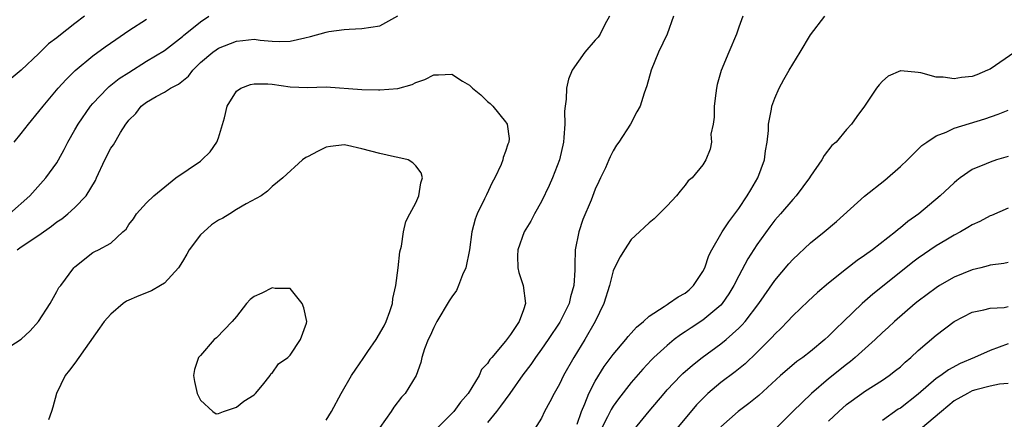
# Model space of a CAD drawing. Units: inches. Extents: x 2619000 to 2621956, y 1533000 to 1536000.
# Drawn here: x 2619919 to 2620029, y 1533078 to 1533123 of the extents above; entities that cross this region are included whole.
import ezdxf

# ---------------------------------------------------------------- set-up
doc = ezdxf.new("R2010")
doc.units = ezdxf.units.IN
doc.header["$MEASUREMENT"] = 0
doc.layers.add('LD26191533_2ft', color=31, linetype='Continuous')

msp = doc.modelspace()

# ---------------------------------------------------------------- linework, layer by layer
at = {"layer": 'LD26191533_2ft'}
for points, elevation in [([(2619917.72, 1533101), (2619919.98, 1533103), (2619921.76, 1533105), (2619923, 1533106.68), (2619923.19, 1533107), (2619923.82, 1533108.18), (2619924.22, 1533109), (2619925, 1533110.34), (2619925.37, 1533111), (2619926.75, 1533113), (2619927, 1533113.29), (2619928.63, 1533115), (2619928.82, 1533115.18), (2619929.94, 1533116.06), (2619931, 1533116.76), (2619933, 1533118), (2619935, 1533119.2), (2619937, 1533120.76), (2619937.12, 1533120.88), (2619939, 1533122.4), (2619939.92, 1533123)], 9550), ([(2619926.07, 1533123), (2619925, 1533122.21), (2619923.2, 1533120.8), (2619923, 1533120.62), (2619922.08, 1533119.92), (2619921, 1533118.85), (2619919, 1533117.02), (2619917.91, 1533116.09)], 9546), ([(2619918.58, 1533097), (2619919, 1533097.32), (2619921, 1533098.64), (2619922.38, 1533099.62), (2619923, 1533100.09), (2619923.54, 1533100.46), (2619924.21, 1533101), (2619925, 1533101.72), (2619926.26, 1533103), (2619927.29, 1533104.71), (2619927.43, 1533105), (2619928.34, 1533107), (2619929, 1533108.31), (2619929.3, 1533108.7), (2619930.07, 1533110.07), (2619930.67, 1533111), (2619930.82, 1533111.18), (2619931, 1533111.43), (2619931.81, 1533112.19), (2619932.4, 1533113), (2619933, 1533113.44), (2619934.07, 1533114.07), (2619935, 1533114.55), (2619935.67, 1533115), (2619936.56, 1533115.44), (2619937.65, 1533116.35), (2619938.13, 1533117), (2619939, 1533117.84), (2619940.37, 1533119), (2619940.73, 1533119.27), (2619941, 1533119.44), (2619943, 1533120.24), (2619943.71, 1533120.29), (2619945, 1533120.44), (2619945.64, 1533120.36), (2619947, 1533120.24), (2619947.79, 1533120.21), (2619949, 1533120.23), (2619950.62, 1533120.62), (2619951.26, 1533120.74), (2619953, 1533121.25), (2619953.31, 1533121.31), (2619955, 1533121.53), (2619955.58, 1533121.58), (2619957, 1533121.63), (2619959, 1533121.94), (2619961, 1533123.05)], 9552), ([(2619984.58, 1533123), (2619984.08, 1533122.08), (2619983.54, 1533121), (2619983.32, 1533120.68), (2619983, 1533120.33), (2619981.82, 1533119), (2619980.41, 1533117), (2619980.01, 1533115.99), (2619979.78, 1533115), (2619979.77, 1533113.77), (2619979.64, 1533113), (2619979.57, 1533112.43), (2619979.61, 1533111), (2619979.5, 1533109.5), (2619979.44, 1533109), (2619979.01, 1533107), (2619978.22, 1533105), (2619977.86, 1533104.14), (2619977, 1533102.39), (2619976.21, 1533101), (2619975.8, 1533100.2), (2619975.06, 1533099), (2619974.37, 1533097), (2619974.33, 1533096.33), (2619974.37, 1533095), (2619974.48, 1533094.48), (2619974.98, 1533093), (2619975.24, 1533091), (2619975, 1533090.31), (2619974.51, 1533089), (2619973.56, 1533087.56), (2619973, 1533086.8), (2619971.47, 1533085), (2619971.24, 1533084.76), (2619971, 1533084.32), (2619970.33, 1533083.67), (2619970.07, 1533083), (2619968.84, 1533081), (2619967.98, 1533080.02), (2619967.25, 1533079), (2619965.28, 1533077)], 9552), ([(2619991.7, 1533123), (2619991.02, 1533121), (2619990.04, 1533119), (2619989.22, 1533117), (2619988.75, 1533115.25), (2619988.44, 1533114.44), (2619988, 1533113), (2619987.63, 1533112.37), (2619986.93, 1533111), (2619985.62, 1533109), (2619985.36, 1533108.64), (2619985, 1533108.03), (2619984.65, 1533107.35), (2619984.52, 1533107), (2619984.14, 1533106.14), (2619983.59, 1533105), (2619983.39, 1533104.61), (2619983, 1533103.75), (2619982.53, 1533102.53), (2619981.63, 1533100.37), (2619981.15, 1533099), (2619980.76, 1533097), (2619980.71, 1533095.29), (2619980.73, 1533094.74), (2619980.61, 1533093), (2619980.24, 1533091.76), (2619980.08, 1533091), (2619979.06, 1533088.94), (2619977.76, 1533087), (2619977, 1533085.92), (2619976.32, 1533085), (2619975.8, 1533084.2), (2619974.93, 1533083.07), (2619973.46, 1533081), (2619972.42, 1533079.58), (2619971.98, 1533079), (2619971, 1533077.77)], 9550), ([(2619999.46, 1533123), (2619999, 1533121.78), (2619998.75, 1533121), (2619997.87, 1533119), (2619997.03, 1533116.97), (2619996.6, 1533115.4), (2619996.51, 1533115), (2619996.43, 1533114.43), (2619996.25, 1533113), (2619996.25, 1533111.75), (2619996.12, 1533111), (2619995.89, 1533109.89), (2619995.96, 1533109), (2619995.81, 1533108.19), (2619995.32, 1533107), (2619995, 1533106.47), (2619993.78, 1533105), (2619993.34, 1533104.66), (2619993, 1533104.2), (2619992.46, 1533103.54), (2619992.06, 1533103), (2619991, 1533101.89), (2619989.55, 1533100.45), (2619989, 1533100.01), (2619988.5, 1533099.5), (2619987.91, 1533099), (2619987, 1533098.13), (2619986.25, 1533097), (2619985.79, 1533096.21), (2619985.16, 1533095), (2619985, 1533094.66), (2619984.59, 1533093), (2619983.97, 1533091), (2619982.98, 1533089), (2619981.84, 1533087), (2619980.61, 1533085), (2619979.47, 1533083), (2619979, 1533082.01), (2619978.41, 1533081), (2619977.95, 1533080.05), (2619977.34, 1533079), (2619977, 1533078.23), (2619976.21, 1533077)], 9548), ([(2619981, 1533077.57), (2619981.46, 1533079), (2619981.84, 1533079.84), (2619982.29, 1533081), (2619983, 1533082.36), (2619984, 1533084), (2619985, 1533085.34), (2619986.41, 1533087), (2619986.66, 1533087.34), (2619987, 1533087.7), (2619987.61, 1533088.39), (2619988.36, 1533089), (2619989, 1533089.6), (2619990.69, 1533090.69), (2619991, 1533090.91), (2619991.15, 1533091), (2619992.23, 1533091.77), (2619993, 1533092.17), (2619993.46, 1533092.54), (2619993.96, 1533093), (2619995, 1533094.57), (2619995.22, 1533095), (2619995.66, 1533096.34), (2619996, 1533097), (2619997.15, 1533099), (2619997.88, 1533100.12), (2619999, 1533101.58), (2619999.94, 1533103), (2620000.32, 1533103.68), (2620001.1, 1533105), (2620001.86, 1533107), (2620001.98, 1533108.02), (2620002.16, 1533109), (2620002.3, 1533110.3), (2620002.29, 1533111), (2620002.64, 1533112.64), (2620002.67, 1533113), (2620003, 1533113.88), (2620003.49, 1533115), (2620004.02, 1533115.98), (2620004.6, 1533117), (2620005, 1533117.66), (2620005.84, 1533119), (2620007, 1533120.92), (2620008.57, 1533123)], 9546), ([(2619918.25, 1533109), (2619919, 1533109.93), (2619919.82, 1533111), (2619921, 1533112.41), (2619921.45, 1533113), (2619923.14, 1533115), (2619924.02, 1533115.98), (2619925.02, 1533116.98), (2619927, 1533118.59), (2619928.39, 1533119.61), (2619929.57, 1533120.43), (2619931, 1533121.41), (2619933, 1533122.69)], 9548), ([(2620029.77, 1533119), (2620027, 1533117.12), (2620026.73, 1533117), (2620025.52, 1533116.48), (2620025, 1533116.3), (2620023.83, 1533116.17), (2620023, 1533116.02), (2620021.77, 1533116.23), (2620021, 1533116.21), (2620019.29, 1533116.71), (2620019, 1533116.73), (2620017.06, 1533116.94), (2620017, 1533116.92), (2620015.65, 1533116.35), (2620015, 1533115.78), (2620014.63, 1533115.37), (2620014.33, 1533115), (2620013, 1533113), (2620012.15, 1533111.85), (2620011.54, 1533111), (2620011, 1533110.4), (2620009.85, 1533109), (2620009.38, 1533108.62), (2620008.51, 1533107.49), (2620008.26, 1533107), (2620007, 1533105.2), (2620006.89, 1533105), (2620005.4, 1533103), (2620005, 1533102.59), (2620003.65, 1533101), (2620003, 1533100.29), (2620002.45, 1533099.55), (2620001, 1533097.55), (2620000.01, 1533095.99), (2619999, 1533094.09), (2619998.45, 1533093), (2619997.9, 1533092.1), (2619997.14, 1533091), (2619997, 1533090.84), (2619995, 1533089.15), (2619993.69, 1533088.31), (2619993, 1533087.84), (2619992.48, 1533087.52), (2619991.81, 1533087), (2619991, 1533086.35), (2619989.51, 1533085), (2619989.25, 1533084.75), (2619988.29, 1533083.71), (2619987, 1533082.21), (2619985.6, 1533080.4), (2619985, 1533079.57), (2619984.78, 1533079.22), (2619984.37, 1533078.37), (2619983.43, 1533076.57)], 9544), ([(2619917, 1533085.73), (2619919, 1533087.05), (2619920.03, 1533087.97), (2619920.96, 1533089), (2619922.23, 1533091), (2619923, 1533092.36), (2619923.22, 1533092.78), (2619923.42, 1533093), (2619924.89, 1533095), (2619925, 1533095.1), (2619927, 1533096.68), (2619927.21, 1533096.79), (2619927.64, 1533097), (2619929, 1533097.74), (2619930.34, 1533099), (2619930.71, 1533099.29), (2619931, 1533099.82), (2619931.54, 1533100.46), (2619931.87, 1533101), (2619933, 1533102.23), (2619933.8, 1533103), (2619936.26, 1533105), (2619939, 1533106.88), (2619939.14, 1533107), (2619940.08, 1533107.92), (2619940.82, 1533109), (2619941, 1533109.48), (2619941.68, 1533111.68), (2619941.99, 1533113), (2619943, 1533114.66), (2619943.48, 1533115), (2619944.59, 1533115.41), (2619945, 1533115.48), (2619946.52, 1533115.48), (2619947, 1533115.44), (2619949, 1533115.16), (2619950.92, 1533115.08), (2619953, 1533115.13), (2619957, 1533114.86), (2619958.83, 1533114.83), (2619959, 1533114.81), (2619961, 1533114.96), (2619962.6, 1533115.4), (2619963, 1533115.61), (2619964.02, 1533115.98), (2619965, 1533116.48), (2619965.53, 1533116.47), (2619967, 1533116.54), (2619968.22, 1533115.78), (2619969, 1533115.33), (2619969.32, 1533115), (2619970.25, 1533114.25), (2619971, 1533113.53), (2619971.29, 1533113.29), (2619971.57, 1533113), (2619973, 1533111.24), (2619973.11, 1533111.11), (2619973.17, 1533111), (2619973.39, 1533109.39), (2619973.37, 1533109), (2619973.24, 1533108.76), (2619973, 1533107.95), (2619972.73, 1533107.27), (2619972.71, 1533107), (2619972.51, 1533106.51), (2619971.8, 1533105), (2619971.52, 1533104.48), (2619970.87, 1533103.13), (2619970.66, 1533102.66), (2619969.85, 1533101), (2619969.6, 1533100.4), (2619969.25, 1533099), (2619968.98, 1533097), (2619968.57, 1533095), (2619968.22, 1533094.22), (2619967.75, 1533093), (2619967.53, 1533092.47), (2619967, 1533091.76), (2619966.7, 1533091.3), (2619965.35, 1533089), (2619965, 1533088.34), (2619964.58, 1533087.42), (2619964.38, 1533087), (2619963.98, 1533085.98), (2619963.67, 1533085), (2619963.57, 1533084.43), (2619963.04, 1533083), (2619961.82, 1533081), (2619961.41, 1533080.59), (2619960.54, 1533079.46), (2619960.25, 1533079), (2619959, 1533077.2)], 9554), ([(2619987, 1533076.56), (2619989, 1533079.02), (2619990.67, 1533081), (2619991, 1533081.38), (2619992.53, 1533083), (2619992.77, 1533083.23), (2619993.84, 1533084.16), (2619994.92, 1533085), (2619997, 1533086.52), (2619997.59, 1533087), (2619999, 1533088.27), (2619999.37, 1533088.63), (2619999.69, 1533089), (2620001.22, 1533091), (2620003, 1533093.59), (2620004.56, 1533095.44), (2620005, 1533095.92), (2620007, 1533097.77), (2620008.52, 1533099), (2620009.87, 1533100.13), (2620013, 1533102.97), (2620015.26, 1533104.74), (2620017, 1533106.26), (2620017.78, 1533107), (2620018.38, 1533107.62), (2620019.39, 1533108.61), (2620019.94, 1533109), (2620021, 1533109.7), (2620022.1, 1533110.1), (2620023, 1533110.53), (2620026.41, 1533111.59), (2620027.91, 1533112.09), (2620029, 1533112.55)], 9542), ([(2619953, 1533078.01), (2619953.59, 1533079), (2619954.68, 1533081), (2619955.83, 1533083), (2619956.3, 1533083.7), (2619957.13, 1533084.87), (2619957.67, 1533085.67), (2619958.59, 1533087), (2619959.46, 1533088.54), (2619959.69, 1533089), (2619960.11, 1533090.11), (2619960.4, 1533091), (2619960.42, 1533091.58), (2619960.78, 1533093), (2619961.05, 1533095), (2619961.23, 1533096.77), (2619961.4, 1533097.4), (2619961.62, 1533099), (2619961.87, 1533100.13), (2619962.32, 1533101), (2619963, 1533102.24), (2619963.33, 1533103), (2619963.54, 1533104.46), (2619963.76, 1533105), (2619963.58, 1533105.58), (2619963, 1533106.35), (2619962.68, 1533106.68), (2619962.13, 1533107), (2619961, 1533107.29), (2619960.64, 1533107.36), (2619959, 1533107.72), (2619957, 1533108.25), (2619955.4, 1533108.6), (2619955, 1533108.67), (2619953.5, 1533108.5), (2619953, 1533108.42), (2619952.04, 1533107.96), (2619951, 1533107.38), (2619950.74, 1533107.26), (2619950.36, 1533107), (2619948.16, 1533105), (2619947, 1533104.04), (2619946.46, 1533103.54), (2619945.75, 1533103), (2619944.11, 1533102.11), (2619943, 1533101.47), (2619942.29, 1533101), (2619941.48, 1533100.52), (2619941, 1533100.3), (2619940.24, 1533099.76), (2619939.36, 1533099), (2619939, 1533098.67), (2619937.75, 1533097), (2619937.49, 1533096.51), (2619937, 1533095.7), (2619936.55, 1533095), (2619935, 1533093.28), (2619934.56, 1533093), (2619933.56, 1533092.44), (2619932.12, 1533091.88), (2619930.74, 1533091.26), (2619930.38, 1533091), (2619929, 1533089.83), (2619928.26, 1533089), (2619927.75, 1533088.25), (2619925, 1533084.38), (2619924.41, 1533083.59), (2619923.93, 1533083), (2619922.96, 1533081), (2619922.53, 1533079.47), (2619922.41, 1533079), (2619922.07, 1533078.07)], 9556), ([(2620029, 1533107.38), (2620027.71, 1533107), (2620027, 1533106.77), (2620026.58, 1533106.58), (2620025, 1533105.92), (2620023.67, 1533105), (2620023.29, 1533104.71), (2620023, 1533104.47), (2620021.43, 1533103), (2620019.06, 1533101), (2620017.84, 1533100.16), (2620017, 1533099.44), (2620016.74, 1533099.26), (2620016.45, 1533099), (2620013.88, 1533097), (2620013, 1533096.35), (2620012.19, 1533095.81), (2620011, 1533094.89), (2620009, 1533093.29), (2620007.75, 1533092.25), (2620006.72, 1533091.28), (2620005, 1533089.62), (2620004.44, 1533089), (2620003.73, 1533088.27), (2620003, 1533087.6), (2620002.72, 1533087.28), (2620002.45, 1533087), (2620001, 1533085.57), (2619999.7, 1533084.3), (2619998.6, 1533083.4), (2619997, 1533082.2), (2619995.56, 1533081), (2619995.27, 1533080.73), (2619994.29, 1533079.71), (2619993, 1533078.22), (2619989, 1533073.42)], 9540), ([(2620029, 1533101.64), (2620027.17, 1533100.83), (2620027, 1533100.77), (2620025.84, 1533100.16), (2620025, 1533099.79), (2620024.53, 1533099.47), (2620023.7, 1533099), (2620023, 1533098.62), (2620022.08, 1533098.08), (2620021, 1533097.42), (2620019, 1533096.07), (2620018.39, 1533095.61), (2620015, 1533092.89), (2620013.94, 1533092.06), (2620012.73, 1533091), (2620010.66, 1533089), (2620009.81, 1533088.19), (2620009, 1533087.36), (2620008.6, 1533087), (2620007, 1533085.68), (2620006.12, 1533085), (2620005.46, 1533084.54), (2620004.37, 1533083.62), (2620003.66, 1533083), (2620001.23, 1533080.77), (2620000.13, 1533079.87), (2619998.91, 1533079), (2619997, 1533077.29)], 9538), ([(2620029, 1533095.56), (2620028.54, 1533095.46), (2620027, 1533095.28), (2620026.79, 1533095.21), (2620025.97, 1533095), (2620025, 1533094.77), (2620023, 1533093.94), (2620021.36, 1533093), (2620021, 1533092.77), (2620019, 1533091.29), (2620018.64, 1533091), (2620016.33, 1533089), (2620015.65, 1533088.35), (2620015, 1533087.77), (2620014.21, 1533087), (2620011.98, 1533085), (2620011.45, 1533084.55), (2620011, 1533084.23), (2620009, 1533082.62), (2620007.08, 1533081), (2620005, 1533079), (2620003, 1533076.99)], 9536), ([(2620009, 1533077.9), (2620010.13, 1533079), (2620011, 1533079.75), (2620012.7, 1533081), (2620013, 1533081.21), (2620015, 1533082.48), (2620015.75, 1533083), (2620016.47, 1533083.53), (2620017, 1533083.97), (2620017.53, 1533084.47), (2620018.16, 1533085), (2620019, 1533085.79), (2620021, 1533087.5), (2620023, 1533088.99), (2620025, 1533090.05), (2620026.31, 1533090.31), (2620027, 1533090.5), (2620028.58, 1533090.58), (2620029, 1533090.66)], 9534), ([(2620029, 1533086.52), (2620027, 1533085.79), (2620025.27, 1533085), (2620023.67, 1533084.33), (2620022.36, 1533083.64), (2620021.52, 1533083), (2620021, 1533082.65), (2620019, 1533080.92), (2620017, 1533079.36), (2620016.77, 1533079.23), (2620015, 1533077.99)], 9532), ([(2620029, 1533082.09), (2620028.04, 1533082.04), (2620027, 1533081.8), (2620025.4, 1533081.4), (2620025, 1533081.27), (2620024.47, 1533081), (2620023, 1533080.16), (2620021.57, 1533079), (2620019.23, 1533077)], 9530)]:
    msp.add_lwpolyline(points, dxfattribs=dict(at, elevation=elevation))
at = {"layer": 'LD26191533_2ft', "elevation": 9558}
msp.add_lwpolyline([(2619950.53, 1533090.53), (2619950.33, 1533091), (2619949, 1533092.67), (2619947.32, 1533092.68), (2619947, 1533092.77), (2619945.85, 1533092.15), (2619945, 1533091.78), (2619944.54, 1533091.46), (2619944.14, 1533091), (2619943, 1533089.57), (2619942.52, 1533089), (2619940.8, 1533087.2), (2619940.51, 1533087), (2619939, 1533085.23), (2619938.78, 1533085), (2619938.33, 1533083.67), (2619938.21, 1533083), (2619938.32, 1533082.32), (2619938.63, 1533081), (2619939, 1533080.25), (2619940.38, 1533079), (2619940.74, 1533078.74), (2619941, 1533078.77), (2619941.57, 1533079), (2619943, 1533079.47), (2619943.85, 1533080.15), (2619945, 1533080.84), (2619945.15, 1533081), (2619945.93, 1533081.93), (2619946.76, 1533083), (2619946.83, 1533083.17), (2619947, 1533083.24), (2619947.7, 1533084.3), (2619948.73, 1533085), (2619949, 1533085.26), (2619950.16, 1533087), (2619950.83, 1533088.83), (2619950.87, 1533089)], close=True, dxfattribs=at)

doc.saveas('drawing.dxf')
